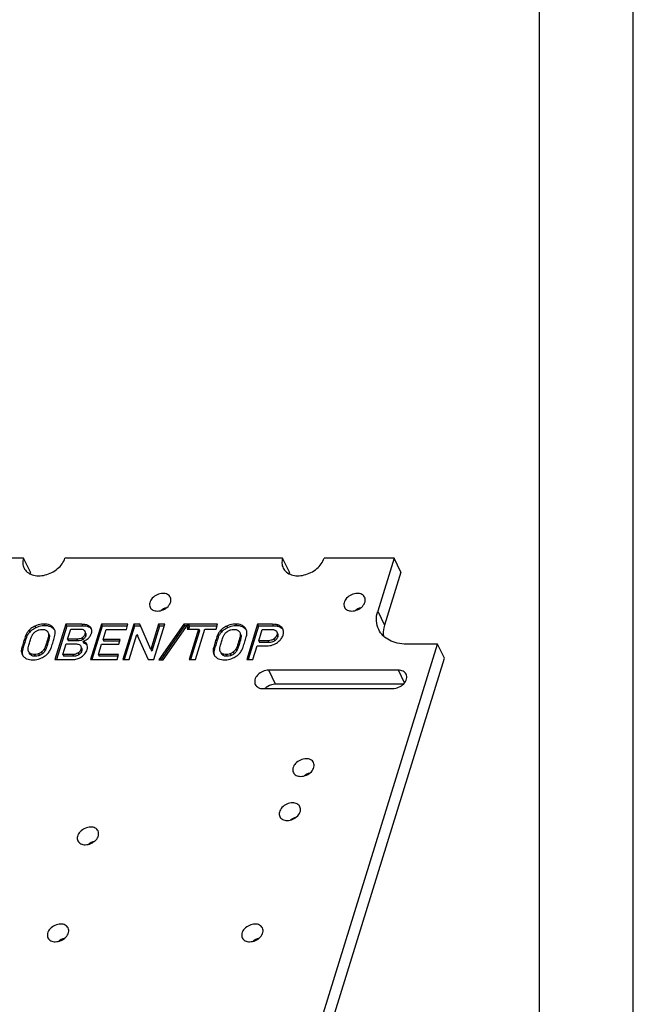
# Model space of a CAD drawing. Units: millimetres. Extents: x 0 to 210, y 0 to 297.
# Drawn here: x 177 to 210, y 100 to 152 of the extents above; entities that cross this region are included whole.
import ezdxf

# ---------------------------------------------------------------- set-up
doc = ezdxf.new("R2010")
doc.units = ezdxf.units.MM
doc.header["$LTSCALE"] = 19.36
doc.layers.get('0').update_dxf_attribs({"linetype": 'CONTINUOUS'})
doc.layers.add('BEZUGSACHSEN', color=7, linetype='CONTINUOUS')

msp = doc.modelspace()

# ---------------------------------------------------------------- linework, layer by layer
at = {"color": 2, "linetype": 'CONTINUOUS'}
msp.add_line((210, 0), (210, 297), dxfattribs=at)
at = {"color": 7, "linetype": 'CONTINUOUS'}
for p, q in [((205, 5), (205, 292.03999)), ((179.74902, 120.27376), (179.16846, 118.39506)), ((179.79478, 120.18051), (179.24303, 118.39506)), ((179.74902, 120.27376), (179.79478, 120.18051)), ((180.60564, 120.27376), (179.74902, 120.27376)), ((180.6514, 120.18051), (179.79478, 120.18051)), ((181.64269, 120.27376), (181.06213, 118.39506)), ((181.68845, 120.18051), (181.1367, 118.39506)), ((181.64269, 120.27376), (181.68845, 120.18051)), ((183.05574, 120.27376), (181.64269, 120.27376)), ((183.02693, 120.18051), (181.68845, 120.18051)), ((183.36807, 120.27376), (182.78751, 118.39506)), ((183.41382, 120.18051), (182.86208, 118.39506)), ((182.97246, 120.00427), (183.05574, 120.27376)), ((183.36807, 120.27376), (183.41382, 120.18051)), ((183.68494, 120.27376), (183.36807, 120.27376)), ((183.7307, 120.18051), (183.41382, 120.18051)), ((184.27734, 118.93791), (183.68494, 120.27376)), ((184.69015, 120.27376), (184.27734, 118.93791)), ((184.73591, 120.18051), (184.3231, 118.84467)), ((184.44618, 118.39506), (185.02674, 120.27376)), ((184.69015, 120.27376), (184.73591, 120.18051)), ((185.02674, 120.27376), (184.69015, 120.27376)), ((186.02954, 120.29052), (184.69762, 118.37959)), ((184.99792, 120.18051), (184.73591, 120.18051)), ((186.0753, 120.19728), (184.80837, 118.37959)), ((184.94021, 118.37959), (186.27213, 120.29052)), ((186.02954, 120.29052), (186.0753, 120.19728)), ((186.27213, 120.29052), (186.02954, 120.29052)), ((186.20714, 120.19728), (186.0753, 120.19728)), ((186.29424, 120.27376), (186.21614, 120.02103)), ((186.33999, 120.18051), (186.29071, 120.02103)), ((186.29424, 120.27376), (186.33999, 120.18051)), ((187.83919, 120.27376), (186.29424, 120.27376)), ((187.81038, 120.18051), (186.33999, 120.18051)), ((187.7611, 120.02103), (187.83919, 120.27376)), ((189.96938, 120.27376), (189.38882, 118.39506)), ((190.01514, 120.18051), (189.46339, 118.39506)), ((189.96938, 120.27376), (190.01514, 120.18051)), ((190.77143, 120.27376), (189.96938, 120.27376)), ((190.81718, 120.18051), (190.01514, 120.18051)), ((178.78416, 119.8671), (178.79468, 119.84739)), ((179.16148, 119.95088), (179.14431, 119.99195)), ((179.83943, 119.48205), (180.00599, 120.02103)), ((180.00599, 120.02103), (180.49116, 120.02103)), ((181.72912, 119.46915), (181.89448, 120.00427)), ((181.89448, 120.00427), (182.97246, 120.00427)), ((183.12258, 118.39506), (183.53538, 119.73091)), ((183.53538, 119.73091), (183.58114, 119.63767)), ((183.53538, 119.73091), (184.1293, 118.39506)), ((186.21614, 120.02103), (186.82108, 120.02103)), ((186.82108, 120.02103), (186.31862, 118.39506)), ((186.86684, 119.92779), (186.39319, 118.39506)), ((186.65369, 118.39506), (187.15615, 120.02103)), ((186.82108, 120.02103), (186.86684, 119.92779)), ((187.15615, 120.02103), (187.7611, 120.02103)), ((189.00453, 119.8671), (189.01504, 119.84739)), ((189.38185, 119.95088), (189.36468, 119.99195)), ((190.0339, 119.39824), (190.22117, 120.00427)), ((190.22117, 120.00427), (190.70634, 120.00427)), ((179.58641, 118.66326), (179.76133, 119.22932)), ((179.76133, 119.22932), (180.27682, 119.22932)), ((179.83943, 119.48205), (179.88519, 119.38881)), ((180.3246, 119.48205), (179.83943, 119.48205)), ((180.37036, 119.38881), (179.88519, 119.38881)), ((180.52257, 119.14266), (180.54049, 119.11207)), ((180.65254, 119.36084), (180.69829, 119.2676)), ((180.87268, 119.1968), (180.86425, 119.21551)), ((181.48008, 118.66326), (181.65062, 119.21514)), ((181.65062, 119.21514), (182.56941, 119.21514)), ((181.72912, 119.46915), (181.77487, 119.37591)), ((182.6479, 119.46915), (181.72912, 119.46915)), ((182.61909, 119.37591), (181.77487, 119.37591)), ((182.56941, 119.21514), (182.6479, 119.46915)), ((189.72389, 118.39506), (189.95062, 119.12875)), ((189.95062, 119.12875), (190.46005, 119.12875)), ((190.53119, 119.39824), (190.0339, 119.39824)), ((190.0339, 119.39824), (190.07965, 119.30499)), ((190.57695, 119.30499), (190.07965, 119.30499)), ((177.39538, 118.71558), (177.41378, 118.67084)), ((177.77193, 118.80048), (177.7597, 118.82301)), ((177.77095, 118.8), (177.80543, 118.72975)), ((177.81769, 118.70724), (177.80548, 118.72978)), ((179.58641, 118.66326), (179.63216, 118.57002)), ((180.1019, 118.66326), (179.58641, 118.66326)), ((181.48008, 118.66326), (181.52584, 118.57002)), ((182.55806, 118.66326), (181.48008, 118.66326)), ((182.47518, 118.39506), (182.55806, 118.66326)), ((184.27734, 118.93791), (184.3231, 118.84467)), ((187.61575, 118.71558), (187.63415, 118.67084)), ((187.9923, 118.80048), (187.98007, 118.82301)), ((187.99132, 118.8), (188.02579, 118.72975)), ((188.03805, 118.70724), (188.02585, 118.72978)), ((179.16846, 118.39506), (180.10089, 118.39506)), ((180.14765, 118.57002), (179.63216, 118.57002)), ((181.06213, 118.39506), (182.47518, 118.39506)), ((182.52925, 118.57002), (181.52584, 118.57002)), ((182.78751, 118.39506), (183.12258, 118.39506)), ((184.1293, 118.39506), (184.44618, 118.39506)), ((184.69762, 118.37959), (184.94021, 118.37959)), ((186.31862, 118.39506), (186.65369, 118.39506)), ((189.38882, 118.39506), (189.72389, 118.39506))]:
    msp.add_line(p, q, dxfattribs=at)
at = {"color": 9, "linetype": 'CONTINUOUS'}
for p, q in [((178.103, 120.18221), (178.14875, 120.08897)), ((178.57463, 120.29052), (178.62039, 120.19728)), ((178.9763, 120.18221), (179.02205, 120.08897)), ((180.60564, 120.27376), (180.6514, 120.18051)), ((188.32336, 120.18221), (188.36912, 120.08897)), ((188.795, 120.29052), (188.84076, 120.19728)), ((189.19666, 120.18221), (189.24242, 120.08897)), ((190.77143, 120.27376), (190.81718, 120.18051)), ((191.01139, 120.25055), (191.05714, 120.15731)), ((177.64632, 119.77098), (177.69207, 119.67774)), ((177.778, 119.95166), (177.82376, 119.85842)), ((178.82383, 119.70896), (178.86958, 119.61571)), ((180.76417, 119.75154), (180.80993, 119.6583)), ((181.05001, 120.13192), (181.09577, 120.03868)), ((187.86668, 119.77098), (187.91244, 119.67774)), ((187.99837, 119.95166), (188.04413, 119.85842)), ((189.04419, 119.70896), (189.08995, 119.61571)), ((190.99477, 119.70125), (191.04053, 119.60801)), ((191.22655, 120.14222), (191.2723, 120.04898)), ((177.49058, 119.33376), (177.53633, 119.24052)), ((178.7323, 119.33376), (178.77806, 119.24052)), ((180.3246, 119.48205), (180.37036, 119.38881)), ((180.61725, 119.56072), (180.66301, 119.46748)), ((187.71094, 119.33376), (187.7567, 119.24052)), ((188.95267, 119.33376), (188.99843, 119.24052)), ((190.53119, 119.39824), (190.57695, 119.30499)), ((190.83843, 119.4934), (190.88419, 119.40016)), ((177.37581, 118.89651), (177.42157, 118.80327)), ((177.77193, 118.80048), (177.81769, 118.70724)), ((177.87945, 118.70323), (177.9252, 118.60999)), ((178.07177, 118.66326), (178.11753, 118.57002)), ((178.28881, 118.70323), (178.33456, 118.60999)), ((178.45611, 118.80078), (178.50187, 118.70754)), ((178.59185, 118.95722), (178.6376, 118.86398)), ((180.1019, 118.66326), (180.14765, 118.57002)), ((180.4011, 118.74836), (180.44686, 118.65512)), ((180.55001, 118.94565), (180.59576, 118.8524)), ((187.59618, 118.89651), (187.64193, 118.80327)), ((187.9923, 118.80048), (188.03805, 118.70724)), ((188.09981, 118.70323), (188.14557, 118.60999)), ((188.29214, 118.66326), (188.3379, 118.57002)), ((188.50917, 118.70323), (188.55493, 118.60999)), ((188.67648, 118.80078), (188.72223, 118.70754)), ((188.81221, 118.95722), (188.85797, 118.86398))]:
    msp.add_line(p, q, dxfattribs=at)
at = {"color": 7, "linetype": 'CONTINUOUS'}
for centre, radius, start, end in [((178.9453, 118.53581), 1.7455, 117.151517, 119.867714), ((178.82404, 119.83445), 0.35696, 14.553478, 19.036632), ((180.82044, 119.92653), 0.30764, 19.911308, 26.139528), ((189.16567, 118.53581), 1.7455, 117.151486, 119.867686), ((189.04441, 119.83445), 0.35696, 14.553386, 19.03653), ((190.87497, 119.56749), 0.62426, 50.470002, 54.783867), ((191.07592, 119.81067), 0.3088, 44.598257, 50.508602), ((190.94152, 119.85108), 0.41243, 20.770428, 26.077922), ((190.88269, 119.82879), 0.47533, 16.044752, 20.768276), ((180.03314, 121.01034), 1.76196, 290.581412, 291.902362), ((180.11542, 120.80523), 1.54096, 291.908932, 292.998435), ((180.50188, 119.05015), 0.39875, 14.934745, 21.577925), ((177.95717, 118.91166), 0.21604, 210.971771, 216.83068), ((188.17755, 118.91167), 0.21605, 210.972186, 216.830814), ((177.93064, 118.98018), 0.60686, 224.254088, 229.268934), ((178.00751, 119.0694), 0.72463, 229.265742, 233.709672), ((188.151, 118.98018), 0.60686, 224.25414, 229.26899), ((188.22788, 119.0694), 0.72464, 229.265797, 233.709724)]:
    msp.add_arc(centre, radius, start, end, dxfattribs=at)
for points, knots in [([(178.103, 120.18221), (178.06934, 120.16492), (177.95292, 120.10062), (177.84373, 120.02067), (177.778, 119.95166)], [0, 0, 0, 0, 0.28418223, 1, 1, 1, 1]), ([(178.57463, 120.29052), (178.53208, 120.29052), (178.37009, 120.28258), (178.20939, 120.23686), (178.103, 120.18221)], [0, 0, 0, 0, 0.26241674, 1, 1, 1, 1]), ([(178.62039, 120.19728), (178.57784, 120.19728), (178.41585, 120.18934), (178.25515, 120.14362), (178.14875, 120.08897)], [0, 0, 0, 0, 0.26241674, 1, 1, 1, 1]), ([(178.9763, 120.18221), (178.95178, 120.20066), (178.8302, 120.27266), (178.68411, 120.29052), (178.57463, 120.29052)], [0, 0, 0, 0, 0.21893937, 1, 1, 1, 1]), ([(179.02205, 120.08897), (178.99754, 120.10742), (178.87596, 120.17942), (178.72987, 120.19728), (178.62039, 120.19728)], [0, 0, 0, 0, 0.21893937, 1, 1, 1, 1]), ([(179.14434, 119.99197), (179.13594, 120.00909), (179.09261, 120.08264), (179.02903, 120.14252), (178.9763, 120.18221)], [0, 0, 0, 0, 0.2242038, 1, 1, 1, 1]), ([(181.05001, 120.13192), (181.02902, 120.15613), (180.95961, 120.213), (180.80526, 120.26514), (180.67719, 120.27376), (180.60564, 120.27376)], [0, 0, 0, 0, 0.20074136, 0.55180904, 1, 1, 1, 1]), ([(181.0545, 120.07797), (181.03197, 120.09578), (180.90977, 120.16759), (180.7629, 120.18051), (180.6514, 120.18051)], [0, 0, 0, 0, 0.2048114, 1, 1, 1, 1]), ([(188.32336, 120.18221), (188.28971, 120.16492), (188.17329, 120.10062), (188.0641, 120.02067), (187.99837, 119.95166)], [0, 0, 0, 0, 0.28418232, 1, 1, 1, 1]), ([(188.795, 120.29052), (188.75245, 120.29052), (188.59046, 120.28258), (188.42975, 120.23686), (188.32336, 120.18221)], [0, 0, 0, 0, 0.26241627, 1, 1, 1, 1]), ([(188.84076, 120.19728), (188.7982, 120.19728), (188.63621, 120.18934), (188.47551, 120.14362), (188.36912, 120.08897)], [0, 0, 0, 0, 0.26241627, 1, 1, 1, 1]), ([(189.19666, 120.18221), (189.17214, 120.20066), (189.05057, 120.27266), (188.90448, 120.29052), (188.795, 120.29052)], [0, 0, 0, 0, 0.21893991, 1, 1, 1, 1]), ([(189.24242, 120.08897), (189.2179, 120.10742), (189.09632, 120.17942), (188.95023, 120.19728), (188.84076, 120.19728)], [0, 0, 0, 0, 0.21893991, 1, 1, 1, 1]), ([(189.3647, 119.99197), (189.3563, 120.00909), (189.31297, 120.08264), (189.2494, 120.14252), (189.19666, 120.18221)], [0, 0, 0, 0, 0.22420416, 1, 1, 1, 1]), ([(191.01139, 120.25055), (190.99256, 120.25448), (190.91333, 120.26855), (190.83264, 120.27376), (190.77143, 120.27376)], [0, 0, 0, 0, 0.23908702, 1, 1, 1, 1]), ([(191.05714, 120.15731), (191.03832, 120.16124), (190.95908, 120.17531), (190.87839, 120.18051), (190.81718, 120.18051)], [0, 0, 0, 0, 0.23908702, 1, 1, 1, 1]), ([(191.22655, 120.14222), (191.20982, 120.156), (191.14517, 120.20428), (191.06919, 120.23847), (191.01139, 120.25055)], [0, 0, 0, 0, 0.26848591, 1, 1, 1, 1]), ([(177.64632, 119.77098), (177.61955, 119.7205), (177.56714, 119.57399), (177.51941, 119.42707), (177.49058, 119.33376)], [0, 0, 0, 0, 0.36909873, 1, 1, 1, 1]), ([(177.69207, 119.67774), (177.66531, 119.62725), (177.6129, 119.48075), (177.56517, 119.33383), (177.53633, 119.24052)], [0, 0, 0, 0, 0.36909873, 1, 1, 1, 1]), ([(177.778, 119.95166), (177.76484, 119.93784), (177.71504, 119.88222), (177.67235, 119.82007), (177.64632, 119.77098)], [0, 0, 0, 0, 0.25562266, 1, 1, 1, 1]), ([(177.82376, 119.85842), (177.8106, 119.8446), (177.7608, 119.78898), (177.71811, 119.72683), (177.69207, 119.67774)], [0, 0, 0, 0, 0.25562266, 1, 1, 1, 1]), ([(177.95453, 119.97128), (177.94214, 119.9623), (177.89615, 119.92758), (177.85294, 119.88906), (177.82376, 119.85842)], [0, 0, 0, 0, 0.26570032, 1, 1, 1, 1]), ([(177.82565, 119.33376), (177.85032, 119.41362), (177.89199, 119.54009), (177.93968, 119.66567), (177.96449, 119.70896)], [0, 0, 0, 0, 0.62618353, 1, 1, 1, 1]), ([(178.07605, 120.04947), (178.06512, 120.04319), (178.02365, 120.01868), (177.98334, 119.99216), (177.95453, 119.97128)], [0, 0, 0, 0, 0.26150147, 1, 1, 1, 1]), ([(177.96449, 119.70896), (177.97275, 119.72336), (178.01112, 119.7825), (178.06152, 119.83323), (178.10308, 119.86736)], [0, 0, 0, 0, 0.2359071, 1, 1, 1, 1]), ([(178.10308, 119.86736), (178.1144, 119.87665), (178.16578, 119.91475), (178.22351, 119.9435), (178.26892, 119.96251)], [0, 0, 0, 0, 0.22931508, 1, 1, 1, 1]), ([(178.26892, 119.96251), (178.28545, 119.96944), (178.35522, 119.99447), (178.43008, 120.00427), (178.48618, 120.00427)], [0, 0, 0, 0, 0.24216797, 1, 1, 1, 1]), ([(178.48618, 120.00427), (178.50497, 120.00427), (178.57041, 120.00153), (178.6368, 119.98559), (178.67763, 119.96252)], [0, 0, 0, 0, 0.28610525, 1, 1, 1, 1]), ([(178.67763, 119.96252), (178.68942, 119.95585), (178.7301, 119.93081), (178.76686, 119.89684), (178.78416, 119.8671)], [0, 0, 0, 0, 0.28246049, 1, 1, 1, 1]), ([(178.82383, 119.70896), (178.82175, 119.66252), (178.79157, 119.53606), (178.75663, 119.41248), (178.7323, 119.33376)], [0, 0, 0, 0, 0.36071335, 1, 1, 1, 1]), ([(178.84047, 119.75416), (178.85599, 119.72253), (178.86938, 119.67544), (178.87013, 119.62792), (178.86958, 119.61571)], [0, 0, 0, 0, 0.74251599, 1, 1, 1, 1]), ([(179.06737, 119.33376), (179.0959, 119.42609), (179.13744, 119.57035), (179.17559, 119.71702), (179.18031, 119.77074)], [0, 0, 0, 0, 0.64183235, 1, 1, 1, 1]), ([(179.18031, 119.77074), (179.18149, 119.7841), (179.18424, 119.8354), (179.17911, 119.88739), (179.16955, 119.92415)], [0, 0, 0, 0, 0.26091984, 1, 1, 1, 1]), ([(180.49116, 120.02103), (180.51873, 120.02103), (180.6038, 120.01738), (180.69784, 119.98638), (180.7339, 119.93947)], [0, 0, 0, 0, 0.31790879, 1, 1, 1, 1]), ([(180.76417, 119.75154), (180.75841, 119.73289), (180.72733, 119.65745), (180.66773, 119.5961), (180.61725, 119.56072)], [0, 0, 0, 0, 0.24046976, 1, 1, 1, 1]), ([(180.80993, 119.6583), (180.80437, 119.6403), (180.77354, 119.56482), (180.71403, 119.50324), (180.66301, 119.46748)], [0, 0, 0, 0, 0.23208133, 1, 1, 1, 1]), ([(180.75648, 119.90341), (180.76193, 119.8923), (180.78037, 119.8439), (180.77571, 119.78887), (180.76417, 119.75154)], [0, 0, 0, 0, 0.24041521, 1, 1, 1, 1]), ([(180.80223, 119.81016), (180.8077, 119.79903), (180.8261, 119.75062), (180.82146, 119.6956), (180.80993, 119.6583)], [0, 0, 0, 0, 0.24102849, 1, 1, 1, 1]), ([(180.96894, 119.54664), (180.98501, 119.56385), (181.04184, 119.6302), (181.08596, 119.70856), (181.10482, 119.76959)], [0, 0, 0, 0, 0.26935894, 1, 1, 1, 1]), ([(181.10482, 119.76959), (181.10863, 119.78191), (181.12151, 119.82833), (181.12857, 119.87656), (181.129, 119.91186)], [0, 0, 0, 0, 0.26755677, 1, 1, 1, 1]), ([(187.86668, 119.77098), (187.83992, 119.7205), (187.78751, 119.57399), (187.73978, 119.42707), (187.71094, 119.33376)], [0, 0, 0, 0, 0.36909883, 1, 1, 1, 1]), ([(187.91244, 119.67774), (187.88567, 119.62725), (187.83327, 119.48075), (187.78553, 119.33383), (187.7567, 119.24052)], [0, 0, 0, 0, 0.36909883, 1, 1, 1, 1]), ([(187.99837, 119.95166), (187.98521, 119.93784), (187.93541, 119.88222), (187.89272, 119.82007), (187.86668, 119.77098)], [0, 0, 0, 0, 0.25562252, 1, 1, 1, 1]), ([(188.04413, 119.85842), (188.03097, 119.8446), (187.98116, 119.78898), (187.93847, 119.72683), (187.91244, 119.67774)], [0, 0, 0, 0, 0.25562252, 1, 1, 1, 1]), ([(188.1749, 119.97128), (188.1625, 119.9623), (188.11652, 119.92758), (188.07331, 119.88906), (188.04413, 119.85842)], [0, 0, 0, 0, 0.26570062, 1, 1, 1, 1]), ([(188.04601, 119.33376), (188.07069, 119.41362), (188.11236, 119.54009), (188.16004, 119.66567), (188.18486, 119.70896)], [0, 0, 0, 0, 0.62618355, 1, 1, 1, 1]), ([(188.29641, 120.04947), (188.28549, 120.04319), (188.24401, 120.01868), (188.20371, 119.99216), (188.1749, 119.97128)], [0, 0, 0, 0, 0.26150146, 1, 1, 1, 1]), ([(188.18486, 119.70896), (188.19312, 119.72336), (188.23149, 119.7825), (188.28188, 119.83323), (188.32344, 119.86736)], [0, 0, 0, 0, 0.23590741, 1, 1, 1, 1]), ([(188.32344, 119.86736), (188.33476, 119.87665), (188.38614, 119.91475), (188.44388, 119.9435), (188.48928, 119.96251)], [0, 0, 0, 0, 0.22931654, 1, 1, 1, 1]), ([(188.48928, 119.96251), (188.50582, 119.96944), (188.57558, 119.99447), (188.65044, 120.00427), (188.70654, 120.00427)], [0, 0, 0, 0, 0.24216711, 1, 1, 1, 1]), ([(188.70654, 120.00427), (188.72533, 120.00427), (188.79077, 120.00153), (188.85717, 119.98559), (188.89799, 119.96252)], [0, 0, 0, 0, 0.28610355, 1, 1, 1, 1]), ([(188.89799, 119.96252), (188.90978, 119.95585), (188.95047, 119.93081), (188.98722, 119.89684), (189.00453, 119.8671)], [0, 0, 0, 0, 0.28245965, 1, 1, 1, 1]), ([(189.04419, 119.70896), (189.04211, 119.66252), (189.01193, 119.53606), (188.97699, 119.41248), (188.95267, 119.33376)], [0, 0, 0, 0, 0.36071354, 1, 1, 1, 1]), ([(189.06083, 119.75416), (189.07635, 119.72253), (189.08974, 119.67544), (189.0905, 119.62792), (189.08995, 119.61571)], [0, 0, 0, 0, 0.74251588, 1, 1, 1, 1]), ([(189.28774, 119.33376), (189.31627, 119.42609), (189.35781, 119.57035), (189.39596, 119.71702), (189.40068, 119.77074)], [0, 0, 0, 0, 0.64183239, 1, 1, 1, 1]), ([(189.40068, 119.77074), (189.40185, 119.7841), (189.4046, 119.8354), (189.39947, 119.88739), (189.38992, 119.92415)], [0, 0, 0, 0, 0.26091994, 1, 1, 1, 1]), ([(190.70634, 120.00427), (190.72915, 120.00427), (190.80513, 120.00106), (190.88353, 119.9815), (190.92784, 119.95122)], [0, 0, 0, 0, 0.29823704, 1, 1, 1, 1]), ([(190.99477, 119.70125), (190.9889, 119.68224), (190.95467, 119.60112), (190.89137, 119.53544), (190.83843, 119.4934)], [0, 0, 0, 0, 0.22741167, 1, 1, 1, 1]), ([(190.92784, 119.95122), (190.93498, 119.94634), (190.96087, 119.92667), (190.9821, 119.90048), (190.99262, 119.87905)], [0, 0, 0, 0, 0.26579487, 1, 1, 1, 1]), ([(190.99262, 119.87905), (190.9985, 119.86707), (191.01844, 119.8096), (191.0086, 119.74598), (190.99477, 119.70125)], [0, 0, 0, 0, 0.22180071, 1, 1, 1, 1]), ([(191.03837, 119.7858), (191.04468, 119.77285), (191.064, 119.71505), (191.05405, 119.65175), (191.04053, 119.60801)], [0, 0, 0, 0, 0.23934796, 1, 1, 1, 1]), ([(191.23496, 120.0775), (191.2209, 120.08741), (191.16604, 120.12265), (191.10415, 120.14748), (191.05714, 120.15731)], [0, 0, 0, 0, 0.2637066, 1, 1, 1, 1]), ([(191.17122, 119.43695), (191.18983, 119.45697), (191.25508, 119.53339), (191.30582, 119.62353), (191.32745, 119.69351)], [0, 0, 0, 0, 0.27173909, 1, 1, 1, 1]), ([(191.31196, 120.03238), (191.30664, 120.0432), (191.28423, 120.08404), (191.25319, 120.12027), (191.22655, 120.14222)], [0, 0, 0, 0, 0.25889073, 1, 1, 1, 1]), ([(191.32745, 119.69351), (191.33488, 119.71755), (191.35699, 119.80424), (191.3574, 119.8982), (191.33951, 119.96016)], [0, 0, 0, 0, 0.28057143, 1, 1, 1, 1]), ([(177.49058, 119.33376), (177.46192, 119.24104), (177.42012, 119.09667), (177.38051, 118.95004), (177.37581, 118.89651)], [0, 0, 0, 0, 0.64363025, 1, 1, 1, 1]), ([(177.53633, 119.24052), (177.50768, 119.1478), (177.46588, 119.00343), (177.42627, 118.8568), (177.42157, 118.80327)], [0, 0, 0, 0, 0.64363025, 1, 1, 1, 1]), ([(177.73187, 118.95722), (177.73394, 119.00363), (177.7659, 119.13041), (177.80113, 119.25444), (177.82565, 119.33376)], [0, 0, 0, 0, 0.35878573, 1, 1, 1, 1]), ([(178.7323, 119.33376), (178.70744, 119.2533), (178.66515, 119.12635), (178.61665, 119.00048), (178.59185, 118.95722)], [0, 0, 0, 0, 0.62810877, 1, 1, 1, 1]), ([(178.77806, 119.24052), (178.75851, 119.17726), (178.728, 119.08218), (178.68111, 118.95665), (178.65469, 118.89378), (178.6376, 118.86398)], [0, 0, 0, 0, 0.49372823, 0.74384271, 1, 1, 1, 1]), ([(178.86958, 119.61571), (178.86818, 119.5843), (178.85561, 119.52148), (178.82522, 119.39638), (178.79733, 119.30287), (178.77806, 119.24052)], [0, 0, 0, 0, 0.24398447, 0.49373891, 1, 1, 1, 1]), ([(178.9105, 118.89674), (178.93711, 118.94693), (178.99029, 119.09317), (179.03842, 119.24007), (179.06737, 119.33376)], [0, 0, 0, 0, 0.36677581, 1, 1, 1, 1]), ([(180.27682, 119.22932), (180.30531, 119.22932), (180.39185, 119.22557), (180.48836, 119.19188), (180.52257, 119.14266)], [0, 0, 0, 0, 0.32213588, 1, 1, 1, 1]), ([(180.61725, 119.56072), (180.59817, 119.54735), (180.50888, 119.49677), (180.40329, 119.48205), (180.3246, 119.48205)], [0, 0, 0, 0, 0.22839783, 1, 1, 1, 1]), ([(180.58723, 119.42637), (180.56962, 119.41916), (180.49949, 119.39599), (180.42499, 119.38881), (180.37036, 119.38881)], [0, 0, 0, 0, 0.25829096, 1, 1, 1, 1]), ([(180.86439, 119.21558), (180.84645, 119.25213), (180.7847, 119.3214), (180.69879, 119.35088), (180.65254, 119.36084)], [0, 0, 0, 0, 0.46251136, 1, 1, 1, 1]), ([(180.80126, 119.23168), (180.79373, 119.23564), (180.7608, 119.25127), (180.72558, 119.26172), (180.69829, 119.2676)], [0, 0, 0, 0, 0.23355991, 1, 1, 1, 1]), ([(180.71748, 119.38675), (180.74392, 119.39798), (180.83422, 119.43952), (180.92051, 119.49479), (180.96894, 119.54664)], [0, 0, 0, 0, 0.28819935, 1, 1, 1, 1]), ([(180.88485, 119.16301), (180.86848, 119.18416), (180.84091, 119.20898), (180.80965, 119.22727), (180.80126, 119.23168)], [0, 0, 0, 0, 0.73835033, 1, 1, 1, 1]), ([(180.8795, 118.92759), (180.88542, 118.94677), (180.90373, 119.02026), (180.90145, 119.09914), (180.88715, 119.15292)], [0, 0, 0, 0, 0.26507902, 1, 1, 1, 1]), ([(187.71094, 119.33376), (187.68229, 119.24104), (187.64049, 119.09667), (187.60088, 118.95004), (187.59618, 118.89651)], [0, 0, 0, 0, 0.6436302, 1, 1, 1, 1]), ([(187.7567, 119.24052), (187.72804, 119.1478), (187.68625, 119.00343), (187.64663, 118.8568), (187.64193, 118.80327)], [0, 0, 0, 0, 0.6436302, 1, 1, 1, 1]), ([(187.95223, 118.95722), (187.95431, 119.00363), (187.98626, 119.13041), (188.0215, 119.25444), (188.04601, 119.33376)], [0, 0, 0, 0, 0.3587857, 1, 1, 1, 1]), ([(188.95267, 119.33376), (188.9278, 119.2533), (188.88552, 119.12635), (188.83701, 119.00048), (188.81221, 118.95722)], [0, 0, 0, 0, 0.62810881, 1, 1, 1, 1]), ([(188.99843, 119.24052), (188.97888, 119.17726), (188.94837, 119.08218), (188.90148, 118.95665), (188.87505, 118.89378), (188.85797, 118.86398)], [0, 0, 0, 0, 0.49372834, 0.74384281, 1, 1, 1, 1]), ([(189.08995, 119.61571), (189.08854, 119.5843), (189.07597, 119.52148), (189.04559, 119.39638), (189.01769, 119.30287), (188.99843, 119.24052)], [0, 0, 0, 0, 0.24398456, 0.49373903, 1, 1, 1, 1]), ([(189.13087, 118.89674), (189.15748, 118.94693), (189.21065, 119.09317), (189.25878, 119.24007), (189.28774, 119.33376)], [0, 0, 0, 0, 0.36677591, 1, 1, 1, 1]), ([(190.46005, 119.12875), (190.5652, 119.12875), (190.77026, 119.15425), (190.95461, 119.25053), (191.03172, 119.31055)], [0, 0, 0, 0, 0.51831415, 1, 1, 1, 1]), ([(190.83843, 119.4934), (190.798, 119.46129), (190.69836, 119.41044), (190.58837, 119.39824), (190.53119, 119.39824)], [0, 0, 0, 0, 0.47451323, 1, 1, 1, 1]), ([(190.88419, 119.40016), (190.84075, 119.36567), (190.7399, 119.31627), (190.63027, 119.30499), (190.57695, 119.30499)], [0, 0, 0, 0, 0.50982118, 1, 1, 1, 1]), ([(191.04053, 119.60801), (191.03452, 119.58856), (191.00007, 119.5075), (190.93677, 119.44192), (190.88419, 119.40016)], [0, 0, 0, 0, 0.23263544, 1, 1, 1, 1]), ([(191.03172, 119.31055), (191.04478, 119.32072), (191.09365, 119.36012), (191.13975, 119.40307), (191.17122, 119.43695)], [0, 0, 0, 0, 0.26351445, 1, 1, 1, 1]), ([(177.37581, 118.89651), (177.3744, 118.88047), (177.37181, 118.81962), (177.38118, 118.75807), (177.39538, 118.71558)], [0, 0, 0, 0, 0.2643776, 1, 1, 1, 1]), ([(177.41379, 118.67084), (177.41868, 118.66087), (177.44125, 118.61959), (177.47096, 118.58242), (177.49597, 118.55668)], [0, 0, 0, 0, 0.23637737, 1, 1, 1, 1]), ([(177.42157, 118.80327), (177.42039, 118.78986), (177.41784, 118.73864), (177.42355, 118.68689), (177.43292, 118.65025)], [0, 0, 0, 0, 0.26247001, 1, 1, 1, 1]), ([(177.87945, 118.70323), (177.86952, 118.70869), (177.83409, 118.73001), (177.80226, 118.75809), (177.78425, 118.78216)], [0, 0, 0, 0, 0.27371441, 1, 1, 1, 1]), ([(177.9252, 118.60999), (177.91412, 118.61609), (177.87263, 118.64125), (177.83618, 118.6764), (177.81769, 118.70724)], [0, 0, 0, 0, 0.26026005, 1, 1, 1, 1]), ([(178.07177, 118.66326), (178.05296, 118.66326), (177.9874, 118.66577), (177.92064, 118.68058), (177.87945, 118.70323)], [0, 0, 0, 0, 0.28581582, 1, 1, 1, 1]), ([(178.11753, 118.57002), (178.10007, 118.57002), (178.03454, 118.57235), (177.96756, 118.5867), (177.9252, 118.60999)], [0, 0, 0, 0, 0.26532139, 1, 1, 1, 1]), ([(178.28881, 118.70323), (178.27226, 118.69644), (178.20243, 118.67211), (178.12773, 118.66326), (178.07177, 118.66326)], [0, 0, 0, 0, 0.24221207, 1, 1, 1, 1]), ([(178.33456, 118.60999), (178.31693, 118.60276), (178.24698, 118.57867), (178.17232, 118.57002), (178.11753, 118.57002)], [0, 0, 0, 0, 0.25803927, 1, 1, 1, 1]), ([(178.45611, 118.80078), (178.44446, 118.79107), (178.39285, 118.75191), (178.33463, 118.72204), (178.28881, 118.70323)], [0, 0, 0, 0, 0.23446918, 1, 1, 1, 1]), ([(178.45192, 118.48532), (178.48559, 118.50236), (178.60336, 118.56652), (178.71365, 118.64683), (178.78062, 118.71633)], [0, 0, 0, 0, 0.28108731, 1, 1, 1, 1]), ([(178.59185, 118.95722), (178.5835, 118.94265), (178.54577, 118.88443), (178.49641, 118.83438), (178.45611, 118.80078)], [0, 0, 0, 0, 0.24244573, 1, 1, 1, 1]), ([(178.6376, 118.86398), (178.62933, 118.84955), (178.59164, 118.79131), (178.54229, 118.74123), (178.50187, 118.70754)], [0, 0, 0, 0, 0.24017264, 1, 1, 1, 1]), ([(180.4011, 118.74836), (180.3821, 118.73402), (180.29188, 118.67925), (180.1829, 118.66326), (180.1019, 118.66326)], [0, 0, 0, 0, 0.22719772, 1, 1, 1, 1]), ([(180.44686, 118.65512), (180.42531, 118.63886), (180.33407, 118.58525), (180.22555, 118.57002), (180.14765, 118.57002)], [0, 0, 0, 0, 0.25738263, 1, 1, 1, 1]), ([(180.55001, 118.94565), (180.54421, 118.9269), (180.51223, 118.84957), (180.45186, 118.78669), (180.4011, 118.74836)], [0, 0, 0, 0, 0.23571823, 1, 1, 1, 1]), ([(180.59576, 118.8524), (180.59005, 118.83393), (180.55816, 118.75658), (180.49783, 118.69361), (180.44686, 118.65512)], [0, 0, 0, 0, 0.23240713, 1, 1, 1, 1]), ([(180.54061, 119.11213), (180.55264, 119.08761), (180.56773, 119.0311), (180.55867, 118.97368), (180.55001, 118.94565)], [0, 0, 0, 0, 0.48204136, 1, 1, 1, 1]), ([(180.57638, 118.53913), (180.64776, 118.58455), (180.77685, 118.69642), (180.85518, 118.8489), (180.8795, 118.92759)], [0, 0, 0, 0, 0.5067127, 1, 1, 1, 1]), ([(180.58636, 119.01888), (180.5984, 118.99434), (180.61348, 118.93783), (180.60442, 118.88042), (180.59576, 118.8524)], [0, 0, 0, 0, 0.48245943, 1, 1, 1, 1]), ([(187.59618, 118.89651), (187.59477, 118.88047), (187.59217, 118.81962), (187.60154, 118.75807), (187.61575, 118.71558)], [0, 0, 0, 0, 0.26437732, 1, 1, 1, 1]), ([(187.63415, 118.67084), (187.63905, 118.66087), (187.66161, 118.61959), (187.69132, 118.58242), (187.71633, 118.55668)], [0, 0, 0, 0, 0.23637724, 1, 1, 1, 1]), ([(187.64193, 118.80327), (187.64076, 118.78986), (187.6382, 118.73864), (187.64392, 118.68689), (187.65329, 118.65025)], [0, 0, 0, 0, 0.26246968, 1, 1, 1, 1]), ([(188.09981, 118.70323), (188.08989, 118.70869), (188.05446, 118.73001), (188.02262, 118.75809), (188.00461, 118.78216)], [0, 0, 0, 0, 0.2737135, 1, 1, 1, 1]), ([(188.14557, 118.60999), (188.13448, 118.61609), (188.093, 118.64125), (188.05655, 118.6764), (188.03805, 118.70724)], [0, 0, 0, 0, 0.26025989, 1, 1, 1, 1]), ([(188.29214, 118.66326), (188.27333, 118.66326), (188.20777, 118.66577), (188.141, 118.68058), (188.09981, 118.70323)], [0, 0, 0, 0, 0.28581683, 1, 1, 1, 1]), ([(188.3379, 118.57002), (188.32044, 118.57002), (188.2549, 118.57235), (188.18793, 118.5867), (188.14557, 118.60999)], [0, 0, 0, 0, 0.26532142, 1, 1, 1, 1]), ([(188.50917, 118.70323), (188.49263, 118.69644), (188.42279, 118.67211), (188.34809, 118.66326), (188.29214, 118.66326)], [0, 0, 0, 0, 0.24221371, 1, 1, 1, 1]), ([(188.55493, 118.60999), (188.5373, 118.60276), (188.46734, 118.57867), (188.39269, 118.57002), (188.3379, 118.57002)], [0, 0, 0, 0, 0.25803923, 1, 1, 1, 1]), ([(188.67648, 118.80078), (188.66482, 118.79107), (188.61322, 118.75191), (188.555, 118.72204), (188.50917, 118.70323)], [0, 0, 0, 0, 0.23447055, 1, 1, 1, 1]), ([(188.67229, 118.48532), (188.70596, 118.50236), (188.82373, 118.56652), (188.93402, 118.64683), (189.00098, 118.71633)], [0, 0, 0, 0, 0.28108691, 1, 1, 1, 1]), ([(188.81221, 118.95722), (188.80386, 118.94265), (188.76614, 118.88443), (188.71678, 118.83438), (188.67648, 118.80078)], [0, 0, 0, 0, 0.24244549, 1, 1, 1, 1]), ([(188.85797, 118.86398), (188.8497, 118.84955), (188.812, 118.79131), (188.76266, 118.74123), (188.72223, 118.70754)], [0, 0, 0, 0, 0.24017248, 1, 1, 1, 1]), ([(177.57862, 118.48532), (177.60333, 118.46713), (177.72674, 118.39628), (177.87366, 118.37959), (177.98411, 118.37959)], [0, 0, 0, 0, 0.21741542, 1, 1, 1, 1]), ([(177.98411, 118.37959), (178.02627, 118.37959), (178.1868, 118.38722), (178.34615, 118.43181), (178.45192, 118.48532)], [0, 0, 0, 0, 0.26233667, 1, 1, 1, 1]), ([(180.10089, 118.39506), (180.18274, 118.39506), (180.35113, 118.4199), (180.50424, 118.49324), (180.57638, 118.53913)], [0, 0, 0, 0, 0.48911717, 1, 1, 1, 1]), ([(187.79898, 118.48532), (187.8237, 118.46713), (187.9471, 118.39628), (188.09403, 118.37959), (188.20448, 118.37959)], [0, 0, 0, 0, 0.21741598, 1, 1, 1, 1]), ([(188.20448, 118.37959), (188.24663, 118.37959), (188.40716, 118.38722), (188.56651, 118.43181), (188.67229, 118.48532)], [0, 0, 0, 0, 0.2623366, 1, 1, 1, 1])]:
    msp.add_open_spline(points, degree=3, knots=knots, dxfattribs=at)
for points in [[(178.79471, 119.84741), (178.81549, 119.80507), (178.82594, 119.75607), (178.82383, 119.70896)], [(179.07051, 120.04945), (179.05492, 120.06329), (179.03871, 120.07643), (179.02205, 120.08897)], [(179.11124, 120.01002), (179.09828, 120.02378), (179.08464, 120.03691), (179.07051, 120.04945)], [(180.7339, 119.93947), (180.74255, 119.92823), (180.75023, 119.91614), (180.75648, 119.90341)], [(181.09662, 120.06205), (181.08429, 120.08718), (181.06835, 120.11076), (181.05001, 120.13192)], [(181.09577, 120.03868), (181.08333, 120.05303), (181.06941, 120.0662), (181.0545, 120.07797)], [(181.12449, 119.97415), (181.12132, 119.99357), (181.11639, 120.0128), (181.10969, 120.0313)], [(181.129, 119.91186), (181.12925, 119.93267), (181.12783, 119.9536), (181.12449, 119.97415)], [(189.01508, 119.84741), (189.03585, 119.80507), (189.0463, 119.75607), (189.04419, 119.70896)], [(189.29087, 120.04945), (189.27529, 120.06329), (189.25907, 120.07643), (189.24242, 120.08897)], [(189.33161, 120.01002), (189.31865, 120.02378), (189.30501, 120.03691), (189.29087, 120.04945)], [(180.66301, 119.46748), (180.63947, 119.45098), (180.61382, 119.43726), (180.58723, 119.42637)], [(177.73971, 118.87719), (177.73317, 118.90318), (177.73067, 118.93044), (177.73187, 118.95722)], [(177.75967, 118.82299), (177.75119, 118.84028), (177.7444, 118.85852), (177.73971, 118.87719)], [(178.50187, 118.70754), (178.45228, 118.66621), (178.39428, 118.6345), (178.33456, 118.60999)], [(178.78062, 118.71633), (178.83203, 118.7697), (178.87579, 118.83127), (178.9105, 118.89674)], [(187.96007, 118.87719), (187.95353, 118.90318), (187.95103, 118.93044), (187.95223, 118.95722)], [(187.98004, 118.82299), (187.97156, 118.84028), (187.96477, 118.85852), (187.96007, 118.87719)], [(188.72223, 118.70754), (188.67264, 118.66621), (188.61465, 118.6345), (188.55493, 118.60999)], [(189.00098, 118.71633), (189.0524, 118.7697), (189.09616, 118.83128), (189.13087, 118.89674)]]:
    msp.add_open_spline(points, degree=3, dxfattribs=at)
at = {"layer": 'BEZUGSACHSEN', "color": 7, "linetype": 'CONTINUOUS'}
for p, q in [((177.48956, 123.80131), (173.75926, 123.80131)), ((177.85561, 123.05537), (177.48956, 123.80131)), ((191.30548, 123.80131), (179.70011, 123.80131)), ((191.67153, 123.05537), (191.30548, 123.80131)), ((197.24632, 123.80131), (193.51602, 123.80131)), ((197.24632, 123.80131), (196.37488, 120.98133)), ((197.61237, 123.05537), (197.24632, 123.80131)), ((197.61237, 123.05537), (196.74093, 120.2354)), ((184.96393, 71.98423), (199.56053, 119.21884)), ((199.56053, 119.21884), (197.90262, 119.21884)), ((199.92658, 118.47291), (199.56053, 119.21884)), ((185.32998, 71.2383), (199.92658, 118.47291)), ((197.47416, 117.83236), (190.5662, 117.83236)), ((197.74147, 117.08642), (190.93225, 117.08642)), ((190.2612, 116.84536), (197.16916, 116.84536))]:
    msp.add_line(p, q, dxfattribs=at)
at = {"layer": 'BEZUGSACHSEN', "color": 9, "linetype": 'CONTINUOUS'}
for p, q in [((196.37488, 120.98133), (196.74093, 120.2354)), ((190.93225, 117.08642), (190.5662, 117.83236)), ((197.80478, 117.15863), (197.47416, 117.83236))]:
    msp.add_line(p, q, dxfattribs=at)
at = {"layer": 'BEZUGSACHSEN', "color": 7, "linetype": 'CONTINUOUS'}
for centre, radius, start, end in [((178.68819, 122.7975), 0.8716, 162.790789, 168.88532), ((192.50411, 122.7975), 0.8716, 162.790789, 168.88532), ((190.92069, 116.27738), 0.79871, 127.607275, 134.643121)]:
    msp.add_arc(centre, radius, start, end, dxfattribs=at)
for points, knots in [([(177.48956, 123.80131), (177.46212, 123.71249), (177.43468, 123.5307), (177.47927, 123.3507), (177.51746, 123.27286)], [0, 0, 0, 0, 0.51741471, 1, 1, 1, 1]), ([(177.51746, 123.27286), (177.55819, 123.18986), (177.68425, 123.03521), (177.96011, 122.89424), (178.2928, 122.84565), (178.7751, 122.90589), (179.3265, 123.18192), (179.63314, 123.58461), (179.70011, 123.80131)], [0, 0, 0, 0, 0.10264542, 0.21353641, 0.33654656, 0.47045268, 0.74819027, 1, 1, 1, 1]), ([(191.30548, 123.80131), (191.27803, 123.71249), (191.2506, 123.5307), (191.29518, 123.3507), (191.33338, 123.27286)], [0, 0, 0, 0, 0.51741471, 1, 1, 1, 1]), ([(191.33338, 123.27286), (191.3741, 123.18986), (191.50017, 123.03521), (191.77603, 122.89424), (192.10871, 122.84565), (192.59102, 122.90589), (193.14241, 123.18192), (193.44906, 123.58461), (193.51602, 123.80131)], [0, 0, 0, 0, 0.10264542, 0.21353641, 0.33654656, 0.47045268, 0.74819027, 1, 1, 1, 1]), ([(184.92183, 121.92132), (184.81744, 121.92132), (184.60585, 121.87142), (184.35038, 121.69471), (184.19375, 121.44938), (184.20272, 121.25888), (184.23784, 121.18727)], [0, 0, 0, 0, 0.27173697, 0.5472929, 0.79239887, 1, 1, 1, 1]), ([(185.31535, 121.71538), (185.28391, 121.7795), (185.16282, 121.89344), (185.00447, 121.92132), (184.92183, 121.92132)], [0, 0, 0, 0, 0.46356825, 1, 1, 1, 1]), ([(195.28377, 121.92132), (195.17938, 121.92132), (194.96778, 121.87142), (194.71232, 121.69471), (194.55568, 121.44938), (194.56466, 121.25888), (194.59977, 121.18727)], [0, 0, 0, 0, 0.27173697, 0.5472929, 0.79239887, 1, 1, 1, 1]), ([(195.67728, 121.71538), (195.64585, 121.7795), (195.52476, 121.89344), (195.36641, 121.92132), (195.28377, 121.92132)], [0, 0, 0, 0, 0.46356825, 1, 1, 1, 1]), ([(184.63135, 120.98133), (184.73574, 120.98133), (184.94734, 121.03123), (185.20281, 121.20794), (185.35944, 121.45327), (185.35046, 121.64377), (185.31535, 121.71538)], [0, 0, 0, 0, 0.27173697, 0.5472929, 0.79239887, 1, 1, 1, 1]), ([(194.99329, 120.98133), (195.09768, 120.98133), (195.30927, 121.03123), (195.56474, 121.20794), (195.72137, 121.45327), (195.7124, 121.64377), (195.67728, 121.71538)], [0, 0, 0, 0, 0.27173697, 0.5472929, 0.79239887, 1, 1, 1, 1]), ([(184.23784, 121.18727), (184.26928, 121.12315), (184.39036, 121.00921), (184.54872, 120.98133), (184.63135, 120.98133)], [0, 0, 0, 0, 0.46356825, 1, 1, 1, 1]), ([(194.59977, 121.18727), (194.63121, 121.12315), (194.7523, 121.00921), (194.91065, 120.98133), (194.99329, 120.98133)], [0, 0, 0, 0, 0.46356825, 1, 1, 1, 1]), ([(196.42748, 119.98992), (196.35582, 120.13593), (196.27192, 120.47357), (196.32339, 120.8147), (196.37488, 120.98133)], [0, 0, 0, 0, 0.48256891, 1, 1, 1, 1]), ([(196.74093, 120.2354), (196.72593, 120.18685), (196.67653, 119.99784), (196.66263, 119.79876), (196.67717, 119.65494)], [0, 0, 0, 0, 0.26009496, 1, 1, 1, 1]), ([(197.90262, 119.21884), (197.74059, 119.21884), (197.42736, 119.24985), (196.99727, 119.40017), (196.64869, 119.64703), (196.48575, 119.8712), (196.42748, 119.98992)], [0, 0, 0, 0, 0.27795389, 0.53494733, 0.77314422, 1, 1, 1, 1]), ([(190.5662, 117.83236), (190.45659, 117.83236), (190.23456, 117.77965), (189.9657, 117.59545), (189.82529, 117.36926), (189.80719, 117.18306), (189.82984, 117.09866), (189.84801, 117.0616)], [0, 0, 0, 0, 0.27086074, 0.54552811, 0.78984373, 0.8980192, 1, 1, 1, 1]), ([(197.16916, 116.84536), (197.27877, 116.84536), (197.5008, 116.89807), (197.76966, 117.08226), (197.91007, 117.30846), (197.92817, 117.49466), (197.90552, 117.57906), (197.88735, 117.61611)], [0, 0, 0, 0, 0.27086074, 0.54552811, 0.78984373, 0.8980192, 1, 1, 1, 1]), ([(197.88735, 117.61611), (197.85434, 117.68344), (197.7272, 117.80308), (197.56093, 117.83236), (197.47416, 117.83236)], [0, 0, 0, 0, 0.46356825, 1, 1, 1, 1]), ([(189.84801, 117.0616), (189.88102, 116.99428), (190.00816, 116.87464), (190.17443, 116.84536), (190.2612, 116.84536)], [0, 0, 0, 0, 0.46356825, 1, 1, 1, 1]), ([(190.93225, 117.08642), (190.88905, 117.08642), (190.71116, 117.06956), (190.54012, 116.99257), (190.43329, 116.91012)], [0, 0, 0, 0, 0.24251371, 1, 1, 1, 1]), ([(192.56052, 113.10889), (192.45613, 113.10889), (192.24454, 113.05899), (191.98907, 112.88228), (191.83244, 112.63695), (191.84141, 112.44645), (191.87653, 112.37485)], [0, 0, 0, 0, 0.27173697, 0.5472929, 0.79239887, 1, 1, 1, 1]), ([(192.27004, 112.1689), (192.37443, 112.1689), (192.58603, 112.2188), (192.8415, 112.39551), (192.99813, 112.64085), (192.98915, 112.83134), (192.95404, 112.90295)], [0, 0, 0, 0, 0.27173697, 0.5472929, 0.79239887, 1, 1, 1, 1]), ([(192.95404, 112.90295), (192.9226, 112.96707), (192.80151, 113.08101), (192.64316, 113.10889), (192.56052, 113.10889)], [0, 0, 0, 0, 0.46356825, 1, 1, 1, 1]), ([(191.87653, 112.37485), (191.90797, 112.31073), (192.02905, 112.19678), (192.18741, 112.1689), (192.27004, 112.1689)], [0, 0, 0, 0, 0.46356825, 1, 1, 1, 1]), ([(191.83432, 110.75891), (191.72993, 110.75891), (191.51834, 110.70901), (191.26287, 110.5323), (191.10624, 110.28697), (191.11522, 110.09647), (191.15033, 110.02486)], [0, 0, 0, 0, 0.27173697, 0.5472929, 0.79239887, 1, 1, 1, 1]), ([(192.22784, 110.55297), (192.1964, 110.61709), (192.07532, 110.73103), (191.91696, 110.75891), (191.83432, 110.75891)], [0, 0, 0, 0, 0.46356825, 1, 1, 1, 1]), ([(191.54384, 109.81892), (191.64823, 109.81892), (191.85983, 109.86882), (192.1153, 110.04553), (192.27193, 110.29087), (192.26295, 110.48136), (192.22784, 110.55297)], [0, 0, 0, 0, 0.27173697, 0.5472929, 0.79239887, 1, 1, 1, 1]), ([(191.15033, 110.02486), (191.18177, 109.96075), (191.30285, 109.8468), (191.46121, 109.81892), (191.54384, 109.81892)], [0, 0, 0, 0, 0.46356825, 1, 1, 1, 1]), ([(181.07298, 109.46642), (180.96859, 109.46642), (180.75699, 109.41652), (180.50152, 109.23981), (180.34489, 108.99448), (180.35387, 108.80398), (180.38898, 108.73238)], [0, 0, 0, 0, 0.27173697, 0.5472929, 0.79239887, 1, 1, 1, 1]), ([(180.7825, 108.52643), (180.88689, 108.52643), (181.09848, 108.57633), (181.35395, 108.75304), (181.51058, 108.99838), (181.50161, 109.18887), (181.46649, 109.26048)], [0, 0, 0, 0, 0.27173697, 0.5472929, 0.79239887, 1, 1, 1, 1]), ([(181.46649, 109.26048), (181.43505, 109.3246), (181.31397, 109.43854), (181.15561, 109.46642), (181.07298, 109.46642)], [0, 0, 0, 0, 0.46356825, 1, 1, 1, 1]), ([(180.38898, 108.73238), (180.42042, 108.66826), (180.5415, 108.55431), (180.69986, 108.52643), (180.7825, 108.52643)], [0, 0, 0, 0, 0.46356825, 1, 1, 1, 1]), ([(179.47534, 104.29647), (179.37095, 104.29647), (179.15936, 104.24656), (178.90389, 104.06986), (178.74726, 103.82452), (178.75623, 103.63402), (178.79134, 103.56242)], [0, 0, 0, 0, 0.27173697, 0.5472929, 0.79239887, 1, 1, 1, 1]), ([(179.18486, 103.35647), (179.28925, 103.35647), (179.50084, 103.40638), (179.75631, 103.58308), (179.91294, 103.82842), (179.90397, 104.01892), (179.86886, 104.09052)], [0, 0, 0, 0, 0.27173697, 0.5472929, 0.79239887, 1, 1, 1, 1]), ([(179.86886, 104.09052), (179.83742, 104.15464), (179.71633, 104.26859), (179.55798, 104.29647), (179.47534, 104.29647)], [0, 0, 0, 0, 0.46356825, 1, 1, 1, 1]), ([(189.83728, 104.29647), (189.73289, 104.29647), (189.52129, 104.24656), (189.26582, 104.06986), (189.10919, 103.82452), (189.11817, 103.63402), (189.15328, 103.56242)], [0, 0, 0, 0, 0.27173697, 0.5472929, 0.79239887, 1, 1, 1, 1]), ([(189.5468, 103.35647), (189.65119, 103.35647), (189.86278, 103.40638), (190.11825, 103.58308), (190.27488, 103.82842), (190.2659, 104.01892), (190.23079, 104.09052)], [0, 0, 0, 0, 0.27173697, 0.5472929, 0.79239887, 1, 1, 1, 1]), ([(190.23079, 104.09052), (190.19935, 104.15464), (190.07827, 104.26859), (189.91991, 104.29647), (189.83728, 104.29647)], [0, 0, 0, 0, 0.46356825, 1, 1, 1, 1]), ([(178.79134, 103.56242), (178.82278, 103.4983), (178.94387, 103.38435), (179.10222, 103.35647), (179.18486, 103.35647)], [0, 0, 0, 0, 0.46356825, 1, 1, 1, 1]), ([(189.15328, 103.56242), (189.18472, 103.4983), (189.3058, 103.38435), (189.46416, 103.35647), (189.5468, 103.35647)], [0, 0, 0, 0, 0.46356825, 1, 1, 1, 1])]:
    msp.add_open_spline(points, degree=3, knots=knots, dxfattribs=at)
for points in [[(185.10818, 121.15191), (185.00198, 121.12466), (184.89947, 121.07447), (184.81267, 121.00748)], [(195.47011, 121.15191), (195.36392, 121.12466), (195.26141, 121.07447), (195.17461, 121.00748)], [(192.74687, 112.33948), (192.64067, 112.31224), (192.53816, 112.26204), (192.45136, 112.19506)], [(192.02067, 109.9895), (191.91447, 109.96226), (191.81196, 109.91206), (191.72517, 109.84508)], [(181.25932, 108.69701), (181.15313, 108.66977), (181.05061, 108.61957), (180.96382, 108.55259)], [(179.66169, 103.52706), (179.55549, 103.49981), (179.45298, 103.44961), (179.36618, 103.38263)], [(190.02362, 103.52706), (189.91743, 103.49981), (189.81491, 103.44961), (189.72812, 103.38263)]]:
    msp.add_open_spline(points, degree=3, dxfattribs=at)

doc.saveas('drawing.dxf')
